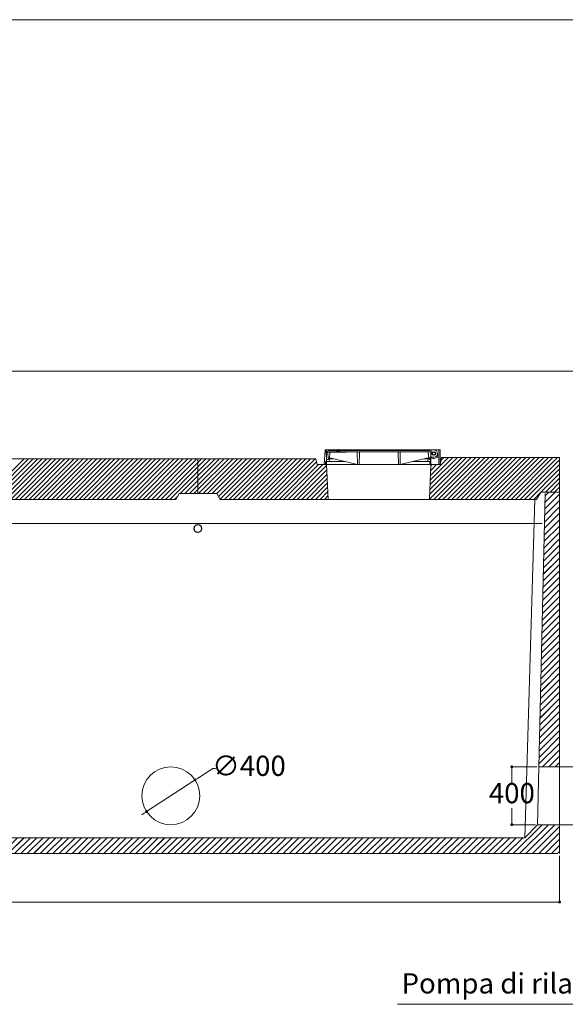
# Model space of a CAD drawing. Units: millimetres. Extents: x 337650 to 364344, y -12288 to 23812.
# Drawn here: x 350764 to 354535, y -2741 to 4068 of the extents above; entities that cross this region are included whole.
import ezdxf

# ---------------------------------------------------------------- set-up
doc = ezdxf.new("R2010")
doc.units = ezdxf.units.MM
for name, color, linetype in [('camp', 5, 'Continuous'), ('CAV', 7, 'Continuous'), ('G', 3, 'Continuous'), ('Inserti metall', 5, 'Continuous'), ('Quote', 1, 'Continuous'), ('sezione', 3, 'Continuous'), ('TESTO', 6, 'Continuous')]:
    doc.layers.add(name, color=color, linetype=linetype)
for name, color, linetype, lineweight in [('FORO', 3, 'Continuous', 30), ('SOLETTA', 1, 'Continuous', 30), ('TXT1', 8, 'Continuous', 0)]:
    doc.layers.add(name, color=color, linetype=linetype, lineweight=lineweight)
doc.styles.add('stile1', font='tahoma.ttf', dxfattribs={"height": 140})
doc.dimstyles.new('ISO-25', dxfattribs={"dimtxt": 80, "dimasz": 20, "dimexe": 1, "dimexo": 15, "dimgap": 12, "dimtad": 0, "dimtih": 1, "dimtoh": 1, "dimdec": 0, "dimtxsty": 'stile1', "dimblk": 'DOT', "dimcen": 2.5, "dimadec": 0, "dimazin": 0, "dimtfac": 1, "dimtdec": 0, "dimtmove": 0, "dimatfit": 3, "dimldrblk": 'DOT', "dimfxl": 1, "dimarcsym": 0})

# ---------------------------------------------------------------- blocks, each defined once
blk = doc.blocks.new('_Dot')
at = {"layer": 'TESTO', "color": 0, "lineweight": -2}
blk.add_line((-0.5, 0), (-1, 0), dxfattribs=at)
at = {"layer": 'TESTO', "color": 0, "lineweight": 0, "const_width": 0.5}
blk.add_lwpolyline([(-0.25, 0, 1), (0.25, 0, 1)], format="xyb", close=True, dxfattribs=at)
blk = doc.blocks.new('*D43')
at = {"layer": 'Defpoints', "color": 0, "linetype": 'ByBlock', "lineweight": 0, "transparency": 16777216}
for p in [(344495.7, -1698.8), (354495.7, -1698.8), (354495.7, -2034.2)]:
    blk.add_point(p, dxfattribs=at)
at = {"layer": 'Quote', "color": 0, "linetype": 'ByBlock', "lineweight": -2, "transparency": 16777216}
for p, q in [((344495.7, -1713.8), (344495.7, -2035.2)), ((354495.7, -1713.8), (354495.7, -2035.2)), ((344515.7, -2034.2), (349235.4, -2034.2)), ((354475.7, -2034.2), (349755.9, -2034.2))]:
    blk.add_line(p, q, dxfattribs=at)
at = {"layer": 'Quote', "color": 0, "linetype": 'ByBlock', "lineweight": -2, "transparency": 16777216, "xscale": 20, "yscale": 20, "zscale": 20, "rotation": 180}
blk.add_blockref('_Dot', (344495.7, -2034.2), dxfattribs=at)
at = {"layer": 'Quote', "color": 0, "linetype": 'ByBlock', "lineweight": -2, "transparency": 16777216, "xscale": 20, "yscale": 20, "zscale": 20}
blk.add_blockref('_Dot', (354495.7, -2034.2), dxfattribs=at)
at = {"layer": 'Quote', "color": 0, "linetype": 'ByBlock', "lineweight": 0, "transparency": 16777216, "insert": (349495.7, -2034.2), "char_height": 140, "attachment_point": 5, "style": 'stile1'}
blk.add_mtext('10000', dxfattribs=at)
blk = doc.blocks.new('*D44')
at = {"layer": 'Defpoints', "color": 0, "linetype": 'ByBlock', "lineweight": 0, "transparency": 16777216}
for p in [(354352.9, -1098.9), (354166, -1498.9), (354343.9, -1498.9)]:
    blk.add_point(p, dxfattribs=at)
at = {"layer": 'Quote', "color": 0, "linetype": 'ByBlock', "lineweight": -2, "transparency": 16777216}
for p, q in [((354337.9, -1098.9), (354165, -1098.9)), ((354166, -1118.9), (354166, -1214)), ((354166, -1478.9), (354166, -1383.7)), ((354328.9, -1498.9), (354165, -1498.9))]:
    blk.add_line(p, q, dxfattribs=at)
at = {"layer": 'Quote', "color": 0, "linetype": 'ByBlock', "lineweight": -2, "transparency": 16777216, "xscale": 20, "yscale": 20, "zscale": 20}
for p, rotation in [((354166, -1098.9), 90), ((354166, -1498.9), 270)]:
    blk.add_blockref('_Dot', p, dxfattribs=dict(at, rotation=rotation))
at = {"layer": 'Quote', "color": 0, "linetype": 'ByBlock', "lineweight": 0, "transparency": 16777216, "insert": (354166, -1298.9), "char_height": 140, "attachment_point": 5, "style": 'stile1'}
blk.add_mtext('400', dxfattribs=at)
blk = doc.blocks.new('*D32')
at = {"layer": 'Defpoints', "color": 0, "linetype": 'ByBlock', "lineweight": 0, "transparency": 16777216}
for p in [(351976, -1189.5), (351641.1, -1408.3)]:
    blk.add_point(p, dxfattribs=at)
at = {"layer": 'Quote', "color": 0, "linetype": 'ByBlock', "lineweight": -2, "transparency": 16777216}
for p, q in [((352098.1, -1109.7), (351992.7, -1178.5)), ((352118.1, -1109.7), (352098.1, -1109.7)), ((351641.1, -1408.3), (351976, -1189.5)), ((351624.4, -1419.2), (351607.6, -1430.1))]:
    blk.add_line(p, q, dxfattribs=at)
at = {"layer": 'Quote', "color": 0, "linetype": 'ByBlock', "lineweight": -2, "transparency": 16777216, "xscale": 20, "yscale": 20, "zscale": 20}
for p, rotation in [((351976, -1189.5), 213.1575121285184), ((351641.1, -1408.3), 33.15751212851843)]:
    blk.add_blockref('_Dot', p, dxfattribs=dict(at, rotation=rotation))
at = {"layer": 'Quote', "color": 0, "linetype": 'ByBlock', "lineweight": 0, "transparency": 16777216, "insert": (352348.9, -1109.7), "char_height": 140, "attachment_point": 5, "style": 'stile1'}
blk.add_mtext('∅400', dxfattribs=at)
blk = doc.blocks.new('tratt')
at = {"layer": 'TXT1', "color": 0}
for p, q in [((339753.1, 13006.1), (339823.3, 13076.3)), ((339753.1, 13050.3), (339779.1, 13076.3)), ((349651.4, 13005), (349722.8, 13076.3)), ((349652.5, 13050.2), (349678.6, 13076.3)), ((339753.1, 12961.9), (339853.4, 13062.2)), ((339753.1, 12917.7), (339854.3, 13019)), ((349649.4, 12914.5), (349753.1, 13018.2)), ((349650.4, 12959.8), (349753.1, 13062.4)), ((339753.1, 12873.5), (339855.3, 12975.8)), ((349648.4, 12869.3), (349753.1, 12974)), ((339753.1, 12829.3), (339856.3, 12932.5)), ((339753.1, 12785.1), (339857.3, 12889.3)), ((349646.4, 12778.9), (349753.1, 12885.6)), ((349647.4, 12824.1), (349753.1, 12929.8)), ((339771.3, 12759.1), (339858.2, 12846.1)), ((339815.5, 12759.1), (339859.2, 12802.9)), ((349645.3, 12733.7), (349753.1, 12841.4)), ((349643.3, 12643.3), (349753.1, 12753)), ((349644.3, 12688.5), (349753.1, 12797.2)), ((349642.3, 12598.1), (349753.1, 12708.8)), ((349640.3, 12507.6), (349753.1, 12620.4)), ((349641.3, 12552.9), (349753.1, 12664.6)), ((349638.2, 12417.2), (349753.1, 12532.1)), ((349639.2, 12462.4), (349753.1, 12576.2)), ((349637.2, 12372), (349753.1, 12487.9)), ((349635.2, 12281.6), (349753.1, 12399.5)), ((349636.2, 12326.8), (349753.1, 12443.7)), ((339753.1, 12254.8), (339857.4, 12359.1)), ((339753.1, 12299), (339813.2, 12359.1)), ((339753.1, 12343.2), (339769, 12359.1)), ((339753.1, 12210.6), (339869.9, 12327.4)), ((349634.2, 12236.4), (349753.1, 12355.3)), ((339753.1, 12166.4), (339870.9, 12284.2)), ((349632.1, 12146), (349753.1, 12266.9)), ((349633.1, 12191.2), (349753.1, 12311.1)), ((339753.1, 12122.2), (339871.8, 12241)), ((339753.1, 12078), (339872.8, 12197.8)), ((349631.1, 12100.7), (349753.1, 12222.7)), ((339753.1, 12033.8), (339873.8, 12154.5)), ((349629.1, 12010.3), (349753.1, 12134.3)), ((349630.1, 12055.5), (349753.1, 12178.5)), ((339753.1, 11989.6), (339874.8, 12111.3)), ((339753.1, 11945.4), (339875.7, 12068.1)), ((349628, 11965.1), (349753.1, 12090.1)), ((339753.1, 11901.2), (339876.7, 12024.9)), ((349626, 11874.7), (349753.1, 12001.7)), ((349627, 11919.9), (349753.1, 12045.9)), ((339753.1, 11857), (339877.7, 11981.7)), ((339753.1, 11812.8), (339878.7, 11938.4)), ((349625, 11829.5), (349753.1, 11957.5)), ((339753.1, 11768.6), (339879.6, 11895.2)), ((339753.1, 11724.4), (339880.6, 11852)), ((349623, 11739.1), (349753.1, 11869.1)), ((349624, 11784.3), (349753.1, 11913.3)), ((339753.1, 11680.2), (339881.6, 11808.8)), ((349620.9, 11648.6), (349753.1, 11780.8)), ((349621.9, 11693.8), (349753.1, 11824.9)), ((339753.1, 11636.1), (339882.5, 11765.5)), ((339753.1, 11591.9), (339883.5, 11722.3)), ((349619.9, 11603.4), (349753.1, 11736.6)), ((339753.1, 11547.7), (339884.5, 11679.1)), ((349617.9, 11513), (349753.1, 11648.2)), ((349618.9, 11558.2), (349753.1, 11692.4)), ((339753.1, 11503.5), (339885.5, 11635.9)), ((339753.1, 11459.3), (339886.4, 11592.7)), ((349616.9, 11467.8), (349753.1, 11604)), ((339753.1, 11415.1), (339887.4, 11549.4)), ((349614.8, 11377.4), (349753.1, 11515.6)), ((349615.8, 11422.6), (349753.1, 11559.8)), ((339753.1, 11370.9), (339888.4, 11506.2)), ((339753.1, 11326.7), (339889.4, 11463)), ((349613.8, 11332.1), (349753.1, 11471.4)), ((339753.1, 11282.5), (339890.3, 11419.8)), ((339753.1, 11238.3), (339891.3, 11376.6)), ((349611.8, 11241.7), (349753.1, 11383)), ((349612.8, 11286.9), (349753.1, 11427.2)), ((339753.1, 11194.1), (339892.3, 11333.3)), ((349610.8, 11196.5), (349753.1, 11338.8)), ((339753.1, 11149.9), (339893.2, 11290.1)), ((339753.1, 11105.7), (339894.2, 11246.9)), ((349634.8, 11176.3), (349753.1, 11294.6)), ((349678.9, 11176.3), (349753.1, 11250.4)), ((339753.1, 11061.5), (339895.2, 11203.7)), ((349723.1, 11176.3), (349753.1, 11206.2)), ((339753.1, 11017.3), (339896.2, 11160.4)), ((339753.1, 10973.1), (339901, 11121.1)), ((339753.1, 10928.9), (339898.1, 11074)), ((339753.1, 10884.8), (339899.1, 11030.8)), ((339753.1, 10840.6), (339900, 10987.6)), ((339753.1, 10796.4), (339901, 10944.3)), ((339753.1, 10752.2), (339902, 10901.1)), ((339753.1, 10708), (339903, 10857.9)), ((339753.1, 10663.8), (339903.9, 10814.7)), ((339753.1, 10619.6), (339907.3, 10773.8)), ((349432.5, 10576.3), (349632.5, 10776.3)), ((349476.7, 10576.3), (349676.7, 10776.3)), ((349520.9, 10576.3), (349720.9, 10776.3)), ((349565.1, 10576.3), (349753.1, 10764.3)), ((339761, 10583.4), (339929.2, 10751.5)), ((339798.2, 10576.3), (339951.1, 10729.2)), ((339842.4, 10576.3), (339973, 10706.9)), ((349609.3, 10576.3), (349753.1, 10720.1)), ((339886.6, 10576.3), (339996.6, 10686.3)), ((339930.8, 10576.3), (340040.8, 10686.3)), ((339975, 10576.3), (340085, 10686.3)), ((340019.2, 10576.3), (340129.2, 10686.3)), ((340063.4, 10576.3), (340173.4, 10686.3)), ((340107.5, 10576.3), (340217.5, 10686.3)), ((340151.7, 10576.3), (340261.7, 10686.3)), ((340195.9, 10576.3), (340305.9, 10686.3)), ((340240.1, 10576.3), (340350.1, 10686.3)), ((340284.3, 10576.3), (340394.3, 10686.3)), ((340328.5, 10576.3), (340438.5, 10686.3)), ((340372.7, 10576.3), (340482.7, 10686.3)), ((340416.9, 10576.3), (340526.9, 10686.3)), ((340461.1, 10576.3), (340571.1, 10686.3)), ((340505.3, 10576.3), (340615.3, 10686.3)), ((340549.5, 10576.3), (340659.5, 10686.3)), ((340593.7, 10576.3), (340703.7, 10686.3)), ((340637.9, 10576.3), (340747.9, 10686.3)), ((340682.1, 10576.3), (340792.1, 10686.3)), ((340726.3, 10576.3), (340836.3, 10686.3)), ((340770.5, 10576.3), (340880.5, 10686.3)), ((340814.7, 10576.3), (340924.7, 10686.3)), ((340858.8, 10576.3), (340968.8, 10686.3)), ((340903, 10576.3), (341013, 10686.3)), ((340947.2, 10576.3), (341057.2, 10686.3)), ((340991.4, 10576.3), (341101.4, 10686.3)), ((341035.6, 10576.3), (341145.6, 10686.3)), ((341079.8, 10576.3), (341189.8, 10686.3)), ((341124, 10576.3), (341234, 10686.3)), ((341168.2, 10576.3), (341278.2, 10686.3)), ((341212.4, 10576.3), (341322.4, 10686.3)), ((341256.6, 10576.3), (341366.6, 10686.3)), ((341300.8, 10576.3), (341410.8, 10686.3)), ((341345, 10576.3), (341455, 10686.3)), ((341389.2, 10576.3), (341499.2, 10686.3)), ((341433.4, 10576.3), (341543.4, 10686.3)), ((341477.6, 10576.3), (341587.6, 10686.3)), ((341521.8, 10576.3), (341631.8, 10686.3)), ((341566, 10576.3), (341676, 10686.3)), ((341610.1, 10576.3), (341720.2, 10686.3)), ((341654.3, 10576.3), (341764.3, 10686.3)), ((341698.5, 10576.3), (341808.5, 10686.3)), ((341742.7, 10576.3), (341852.7, 10686.3)), ((341786.9, 10576.3), (341896.9, 10686.3)), ((341831.1, 10576.3), (341941.1, 10686.3)), ((341875.3, 10576.3), (341985.3, 10686.3)), ((341919.5, 10576.3), (342029.5, 10686.3)), ((341963.7, 10576.3), (342073.7, 10686.3)), ((342007.9, 10576.3), (342117.9, 10686.3)), ((342052.1, 10576.3), (342162.1, 10686.3)), ((342096.3, 10576.3), (342206.3, 10686.3)), ((342140.5, 10576.3), (342250.5, 10686.3)), ((342184.7, 10576.3), (342294.7, 10686.3)), ((342228.9, 10576.3), (342338.9, 10686.3)), ((342273.1, 10576.3), (342383.1, 10686.3)), ((342317.3, 10576.3), (342427.3, 10686.3)), ((342361.4, 10576.3), (342471.5, 10686.3)), ((342405.6, 10576.3), (342515.6, 10686.3)), ((342449.8, 10576.3), (342559.8, 10686.3)), ((342494, 10576.3), (342604, 10686.3)), ((342538.2, 10576.3), (342648.2, 10686.3)), ((342582.4, 10576.3), (342692.4, 10686.3)), ((342626.6, 10576.3), (342736.6, 10686.3)), ((342670.8, 10576.3), (342780.8, 10686.3)), ((342715, 10576.3), (342825, 10686.3)), ((342759.2, 10576.3), (342869.2, 10686.3)), ((342803.4, 10576.3), (342913.4, 10686.3)), ((342847.6, 10576.3), (342957.6, 10686.3)), ((342891.8, 10576.3), (343001.8, 10686.3)), ((342936, 10576.3), (343046, 10686.3)), ((342980.2, 10576.3), (343090.2, 10686.3)), ((343024.4, 10576.3), (343134.4, 10686.3)), ((343068.6, 10576.3), (343178.6, 10686.3)), ((343112.7, 10576.3), (343222.8, 10686.3)), ((343156.9, 10576.3), (343266.9, 10686.3)), ((343201.1, 10576.3), (343311.1, 10686.3)), ((343245.3, 10576.3), (343355.3, 10686.3)), ((343289.5, 10576.3), (343399.5, 10686.3)), ((343333.7, 10576.3), (343443.7, 10686.3)), ((343377.9, 10576.3), (343487.9, 10686.3)), ((343422.1, 10576.3), (343532.1, 10686.3)), ((343466.3, 10576.3), (343576.3, 10686.3)), ((343510.5, 10576.3), (343620.5, 10686.3)), ((343554.7, 10576.3), (343664.7, 10686.3)), ((343598.9, 10576.3), (343708.9, 10686.3)), ((343643.1, 10576.3), (343753.1, 10686.3)), ((343687.3, 10576.3), (343797.3, 10686.3)), ((343731.5, 10576.3), (343841.5, 10686.3)), ((343775.7, 10576.3), (343885.7, 10686.3)), ((343819.9, 10576.3), (343929.9, 10686.3)), ((343864, 10576.3), (343974.1, 10686.3)), ((343908.2, 10576.3), (344018.2, 10686.3)), ((343952.4, 10576.3), (344062.4, 10686.3)), ((343996.6, 10576.3), (344106.6, 10686.3)), ((344040.8, 10576.3), (344150.8, 10686.3)), ((344085, 10576.3), (344195, 10686.3)), ((344129.2, 10576.3), (344239.2, 10686.3)), ((344173.4, 10576.3), (344283.4, 10686.3)), ((344217.6, 10576.3), (344327.6, 10686.3)), ((344261.8, 10576.3), (344371.8, 10686.3)), ((344306, 10576.3), (344416, 10686.3)), ((344350.2, 10576.3), (344460.2, 10686.3)), ((344394.4, 10576.3), (344504.4, 10686.3)), ((344438.6, 10576.3), (344548.6, 10686.3)), ((344482.8, 10576.3), (344592.8, 10686.3)), ((344527, 10576.3), (344637, 10686.3)), ((344571.2, 10576.3), (344681.2, 10686.3)), ((344615.3, 10576.3), (344725.4, 10686.3)), ((344659.5, 10576.3), (344769.5, 10686.3)), ((344703.7, 10576.3), (344813.7, 10686.3)), ((344747.9, 10576.3), (344857.9, 10686.3)), ((344792.1, 10576.3), (344902.1, 10686.3)), ((344836.3, 10576.3), (344946.3, 10686.3)), ((344880.5, 10576.3), (344990.5, 10686.3)), ((344924.7, 10576.3), (345034.7, 10686.3)), ((344968.9, 10576.3), (345078.9, 10686.3)), ((345013.1, 10576.3), (345123.1, 10686.3)), ((345057.3, 10576.3), (345167.3, 10686.3)), ((345101.5, 10576.3), (345211.5, 10686.3)), ((345145.7, 10576.3), (345255.7, 10686.3)), ((345189.9, 10576.3), (345299.9, 10686.3)), ((345234.1, 10576.3), (345344.1, 10686.3)), ((345278.3, 10576.3), (345388.3, 10686.3)), ((345322.5, 10576.3), (345432.5, 10686.3)), ((345366.7, 10576.3), (345476.7, 10686.3)), ((345410.8, 10576.3), (345520.8, 10686.3)), ((345455, 10576.3), (345565, 10686.3)), ((345499.2, 10576.3), (345609.2, 10686.3)), ((345543.4, 10576.3), (345653.4, 10686.3)), ((345587.6, 10576.3), (345697.6, 10686.3)), ((345631.8, 10576.3), (345741.8, 10686.3)), ((345676, 10576.3), (345786, 10686.3)), ((345720.2, 10576.3), (345830.2, 10686.3)), ((345764.4, 10576.3), (345874.4, 10686.3)), ((345808.6, 10576.3), (345918.6, 10686.3)), ((345852.8, 10576.3), (345962.8, 10686.3)), ((345897, 10576.3), (346007, 10686.3)), ((345941.2, 10576.3), (346051.2, 10686.3)), ((345985.4, 10576.3), (346095.4, 10686.3)), ((346029.6, 10576.3), (346139.6, 10686.3)), ((346073.8, 10576.3), (346183.8, 10686.3)), ((346118, 10576.3), (346228, 10686.3)), ((346162.1, 10576.3), (346272.2, 10686.3)), ((346206.3, 10576.3), (346316.3, 10686.3)), ((346250.5, 10576.3), (346360.5, 10686.3)), ((346294.7, 10576.3), (346404.7, 10686.3)), ((346338.9, 10576.3), (346448.9, 10686.3)), ((346383.1, 10576.3), (346493.1, 10686.3)), ((346427.3, 10576.3), (346537.3, 10686.3)), ((346471.5, 10576.3), (346581.5, 10686.3)), ((346515.7, 10576.3), (346625.7, 10686.3)), ((346559.9, 10576.3), (346669.9, 10686.3)), ((346604.1, 10576.3), (346714.1, 10686.3)), ((346648.3, 10576.3), (346758.3, 10686.3)), ((346692.5, 10576.3), (346802.5, 10686.3)), ((346736.7, 10576.3), (346846.7, 10686.3)), ((346780.9, 10576.3), (346890.9, 10686.3)), ((346825.1, 10576.3), (346935.1, 10686.3)), ((346869.3, 10576.3), (346979.3, 10686.3)), ((346913.4, 10576.3), (347023.5, 10686.3)), ((346957.6, 10576.3), (347067.6, 10686.3)), ((347001.8, 10576.3), (347111.8, 10686.3)), ((347046, 10576.3), (347156, 10686.3)), ((347090.2, 10576.3), (347200.2, 10686.3)), ((347134.4, 10576.3), (347244.4, 10686.3)), ((347178.6, 10576.3), (347288.6, 10686.3)), ((347222.8, 10576.3), (347332.8, 10686.3)), ((347267, 10576.3), (347377, 10686.3)), ((347311.2, 10576.3), (347421.2, 10686.3)), ((347355.4, 10576.3), (347465.4, 10686.3)), ((347399.6, 10576.3), (347509.6, 10686.3)), ((347443.8, 10576.3), (347553.8, 10686.3)), ((347488, 10576.3), (347598, 10686.3)), ((347532.2, 10576.3), (347642.2, 10686.3)), ((347576.4, 10576.3), (347686.4, 10686.3)), ((347620.6, 10576.3), (347730.6, 10686.3)), ((347664.7, 10576.3), (347774.8, 10686.3)), ((347708.9, 10576.3), (347818.9, 10686.3)), ((347753.1, 10576.3), (347863.1, 10686.3)), ((347797.3, 10576.3), (347907.3, 10686.3)), ((347841.5, 10576.3), (347951.5, 10686.3)), ((347885.7, 10576.3), (347995.7, 10686.3)), ((347929.9, 10576.3), (348039.9, 10686.3)), ((347974.1, 10576.3), (348084.1, 10686.3)), ((348018.3, 10576.3), (348128.3, 10686.3)), ((348062.5, 10576.3), (348172.5, 10686.3)), ((348106.7, 10576.3), (348216.7, 10686.3)), ((348150.9, 10576.3), (348260.9, 10686.3)), ((348195.1, 10576.3), (348305.1, 10686.3)), ((348239.3, 10576.3), (348349.3, 10686.3)), ((348283.5, 10576.3), (348393.5, 10686.3)), ((348327.7, 10576.3), (348437.7, 10686.3)), ((348371.9, 10576.3), (348481.9, 10686.3)), ((348416, 10576.3), (348526.1, 10686.3)), ((348460.2, 10576.3), (348570.2, 10686.3)), ((348504.4, 10576.3), (348614.4, 10686.3)), ((348548.6, 10576.3), (348658.6, 10686.3)), ((348592.8, 10576.3), (348702.8, 10686.3)), ((348637, 10576.3), (348747, 10686.3)), ((348681.2, 10576.3), (348791.2, 10686.3)), ((348725.4, 10576.3), (348835.4, 10686.3)), ((348769.6, 10576.3), (348879.6, 10686.3)), ((348813.8, 10576.3), (348923.8, 10686.3)), ((348858, 10576.3), (348968, 10686.3)), ((348902.2, 10576.3), (349012.2, 10686.3)), ((348946.4, 10576.3), (349056.4, 10686.3)), ((348990.6, 10576.3), (349100.6, 10686.3)), ((349034.8, 10576.3), (349144.8, 10686.3)), ((349079, 10576.3), (349189, 10686.3)), ((349123.2, 10576.3), (349233.2, 10686.3)), ((349167.3, 10576.3), (349277.4, 10686.3)), ((349211.5, 10576.3), (349321.5, 10686.3)), ((349255.7, 10576.3), (349365.7, 10686.3)), ((349299.9, 10576.3), (349409.9, 10686.3)), ((349344.1, 10576.3), (349454.1, 10686.3)), ((349388.3, 10576.3), (349498.3, 10686.3)), ((349653.5, 10576.3), (349753.1, 10675.9)), ((349697.7, 10576.3), (349753.1, 10631.7))]:
    blk.add_line(p, q, dxfattribs=at)
blk = doc.blocks.new('w421')
at = {"color": 0, "lineweight": 0}
for p, q in [((1891.8, -19743.9), (25447.1, -19743.9)), ((16020.1, -22719), (15224.1, -22719)), ((15235.2, -22785.8), (15231.5, -22719)), ((15235.9, -22734.8), (15234.9, -22719)), ((15234.9, -22719), (15975.9, -22719)), ((15237.6, -22734.8), (15235.9, -22734.8)), ((15243.3, -22740.2), (15245.1, -22775.6)), ((15246.2, -22719), (15246.2, -22723.5)), ((15246.2, -22723.5), (15948.7, -22723.5)), ((15254.2, -22775.6), (15257.1, -22740)), ((15262.8, -22734.8), (15369.7, -22734.8)), ((15302.9, -22723.5), (15302.9, -22734.8)), ((15308.6, -22723.5), (15308.6, -22734.8)), ((15314.2, -22715.1), (15314.2, -22738.1)), ((15319.9, -22723.5), (15319.9, -22734.8)), ((15325.5, -22723.5), (15325.5, -22734.8)), ((15369.7, -22731.4), (15440.1, -22731.4)), ((15369.7, -22731.4), (15369.7, -22734.8)), ((15447.9, -22821), (15445.8, -22737)), ((15459.2, -22821), (15461.4, -22737)), ((15467, -22731.4), (15723.4, -22731.4)), ((15731.2, -22821), (15729, -22737)), ((15742.5, -22821), (15744.6, -22737)), ((15750.3, -22731.4), (15931.9, -22731.4)), ((15940.8, -22775.6), (15937.5, -22736.6)), ((15948.7, -22719), (15948.7, -22723.5)), ((15953.4, -22785.8), (15957.1, -22719)), ((15973.6, -22731.4), (15978.2, -22731.4)), ((16011, -22818.7), (16011, -22719)), ((15227.7, -22802.6), (15226.7, -22821)), ((15255.3, -22799.4), (15231.1, -22799.4)), ((15235.2, -22785.8), (15245.1, -22785.8)), ((15245.1, -22775.6), (15265.5, -22775.6)), ((15247.4, -22780.2), (15245.1, -22785.8)), ((15283.7, -22780.2), (15247.4, -22780.2)), ((15255.3, -22799.4), (15253, -22780.2)), ((15361.3, -22799.4), (15255.3, -22799.4)), ((15265.5, -22775.6), (15447.9, -22821)), ((15924.9, -22775.6), (15742.5, -22821)), ((15935.1, -22799.4), (15829.1, -22799.4)), ((15937.4, -22780.2), (15906.7, -22780.2)), ((15924.9, -22775.6), (15949.8, -22775.6)), ((15935.1, -22799.4), (15937.4, -22780.2)), ((15935.1, -22799.4), (15937.4, -22780.2)), ((15935.1, -22799.4), (15944.1, -22799.4)), ((15937.4, -22780.2), (15943, -22780.2)), ((15943, -22780.2), (15945.3, -22785.8)), ((15953.4, -22785.8), (15945.3, -22785.8)), ((15948.4, -22821), (15947.5, -22802.6)), ((15949.8, -22775.6), (15950.2, -22768.8)), ((15973.9, -22768.8), (15950.2, -22768.8)), ((15955.2, -22819), (15953.4, -22785.8)), ((15973.6, -22756.4), (15978.2, -22756.4)), ((15973.9, -22768.8), (15975.9, -22768.8)), ((16000.8, -22743.9), (16000.8, -22767)), ((15447.9, -22821), (15742.5, -22821))]:
    blk.add_line(p, q, dxfattribs=at)
at = {"lineweight": 0}
for p, q in [((15235.1, -22821), (15235.1, -22732.3)), ((15235.1, -22732.3), (15955.1, -22732.3)), ((15235.1, -22732.3), (15955.1, -22732.3)), ((15235.1, -22821), (15235.1, -22732.3)), ((15955.1, -22821), (15955.1, -22732.3)), ((15955.1, -22821), (15955.1, -22732.3))]:
    blk.add_line(p, q, dxfattribs=at)
at = {"color": 0, "linetype": 'Continuous', "lineweight": 0}
for p, q in [((12863.7, -23061), (13143.7, -22781)), ((12895.1, -23061), (13175.1, -22781)), ((12926.6, -23061), (13206.6, -22781)), ((12958, -23061), (13238, -22781)), ((12989.4, -23061), (13269.4, -22781)), ((13020.9, -23061), (13300.9, -22781)), ((13052.3, -23061), (13332.3, -22781)), ((13083.7, -23061), (13363.7, -22781)), ((13115.1, -23061), (13395.1, -22781)), ((13146.6, -23061), (13426.6, -22781)), ((13178, -23061), (13458, -22781)), ((13209.4, -23061), (13489.4, -22781)), ((13240.9, -23061), (13520.9, -22781)), ((13272.3, -23061), (13552.3, -22781)), ((13303.7, -23061), (13583.7, -22781)), ((13335.2, -23061), (13615.2, -22781)), ((13366.6, -23061), (13646.6, -22781)), ((13398, -23061), (13678, -22781)), ((13429.5, -23061), (13709.5, -22781)), ((13460.9, -23061), (13740.9, -22781)), ((13492.3, -23061), (13772.3, -22781)), ((13523.8, -23061), (13803.8, -22781)), ((13555.2, -23061), (13835.2, -22781)), ((13586.6, -23061), (13866.6, -22781)), ((13618, -23061), (13898, -22781)), ((13649.5, -23061), (13929.5, -22781)), ((13680.9, -23061), (13960.9, -22781)), ((13712.3, -23061), (13992.3, -22781)), ((13743.8, -23061), (14023.8, -22781)), ((13775.2, -23061), (14055.2, -22781)), ((13806.6, -23061), (14086.6, -22781)), ((13838.1, -23061), (14118.1, -22781)), ((13869.5, -23061), (14149.5, -22781)), ((13900.9, -23061), (14180.9, -22781)), ((13932.4, -23061), (14212.4, -22781)), ((13963.8, -23061), (14243.8, -22781)), ((13995.2, -23061), (14275.2, -22781)), ((14026.6, -23061), (14306.6, -22781)), ((14058.1, -23061), (14338.1, -22781)), ((14089.5, -23061), (14345.2, -22805.3)), ((14345.2, -22805.3), (14369.5, -22781)), ((14345.2, -22836.7), (14400.9, -22781)), ((14345.2, -22868.1), (14432.4, -22781)), ((14345.2, -22899.6), (14463.8, -22781)), ((14345.2, -22931), (14495.2, -22781)), ((14345.2, -22962.4), (14526.7, -22781)), ((14345.2, -22993.8), (14558.1, -22781)), ((14349.5, -23021), (14589.5, -22781)), ((14381, -23021), (14621, -22781)), ((14412.4, -23021), (14652.4, -22781)), ((14443.8, -23021), (14683.8, -22781)), ((14475.2, -23021), (14715.2, -22781)), ((14486.7, -23040.9), (14746.7, -22781)), ((14498.2, -23060.8), (14778.1, -22781)), ((14529.5, -23061), (14809.5, -22781)), ((14561, -23061), (14841, -22781)), ((14592.4, -23061), (14872.4, -22781)), ((14623.8, -23061), (14903.8, -22781)), ((14655.3, -23061), (14935.3, -22781)), ((14686.7, -23061), (14966.7, -22781)), ((14718.1, -23061), (14998.1, -22781)), ((14749.6, -23061), (15029.6, -22781)), ((14781, -23061), (15061, -22781)), ((14812.4, -23061), (15092.4, -22781)), ((14843.8, -23061), (15123.8, -22781)), ((14875.3, -23061), (15155.3, -22781)), ((14906.7, -23061), (15165.5, -22802.2)), ((15945.3, -23059.6), (16233.9, -22771)), ((15946.6, -23026.8), (16202.5, -22771)), ((15948, -22994), (16171.1, -22771)), ((15949.4, -22961.2), (16139.6, -22771)), ((15950.7, -22928.4), (16108.2, -22771)), ((15952.1, -22895.6), (16076.8, -22771)), ((15975.4, -23061), (16265.4, -22771)), ((16006.8, -23061), (16296.8, -22771)), ((16026.4, -22789.9), (16045.3, -22771)), ((16038.2, -23061), (16328.2, -22771)), ((16069.7, -23061), (16359.7, -22771)), ((16101.1, -23061), (16391.1, -22771)), ((16132.5, -23061), (16422.5, -22771)), ((16163.9, -23061), (16453.9, -22771)), ((16195.4, -23061), (16485.4, -22771)), ((16226.8, -23061), (16516.8, -22771)), ((16258.2, -23061), (16548.2, -22771)), ((16289.7, -23061), (16579.7, -22771)), ((16321.1, -23061), (16611.1, -22771)), ((16352.5, -23061), (16642.5, -22771)), ((16384, -23061), (16674, -22771)), ((16415.4, -23061), (16705.4, -22771)), ((16446.8, -23061), (16736.8, -22771)), ((16478.3, -23061), (16768.3, -22771)), ((16509.7, -23061), (16799.7, -22771)), ((16541.1, -23061), (16831.1, -22771)), ((16572.5, -23061), (16845.2, -22788.3)), ((14120.9, -23061), (14345.2, -22836.7)), ((14152.4, -23061), (14345.2, -22868.1)), ((14938.1, -23061), (15178.1, -22821)), ((14969.6, -23061), (15209.6, -22821)), ((15001, -23061), (15235.4, -22826.5)), ((15032.4, -23061), (15236.7, -22856.7)), ((15953.5, -22862.8), (15995.3, -22821)), ((15954.8, -22830), (15963.9, -22821)), ((16604, -23061), (16845.2, -22819.7)), ((16635.4, -23061), (16845.2, -22851.2)), ((14223.8, -23021), (14345.2, -22899.6)), ((14255.2, -23021), (14345.2, -22931)), ((15063.9, -23061), (15237.9, -22886.9)), ((15095.3, -23061), (15239.2, -22917)), ((15126.7, -23061), (15240.5, -22947.2)), ((16716.8, -23011), (16845.2, -22882.6)), ((16748.3, -23011), (16845.2, -22914)), ((16779.7, -23011), (16845.2, -22945.5)), ((14286.7, -23021), (14345.2, -22962.4)), ((14318.1, -23021), (14345.2, -22993.8)), ((15158.2, -23061), (15241.7, -22977.4)), ((15189.6, -23061), (15243, -23007.6)), ((16666.8, -23061), (16713, -23014.8)), ((16811.1, -23011), (16845.2, -22976.9)), ((16842.6, -23011), (16845.2, -23008.3)), ((14183.8, -23061), (14203.5, -23041.3)), ((15221, -23061), (15244.2, -23037.7))]:
    blk.add_line(p, q, dxfattribs=at)
at = {"color": 0, "lineweight": 0}
blk.add_circle((15975.9, -22743.9), 9.06, dxfattribs=at)
for centre, radius, start, end in [((15237.6, -22740.5), 5.66, 3, 90), ((15262.8, -22740.5), 5.66, 90, 175.23636), ((15440.1, -22737.1), 5.66, 1.33222, 90), ((15467, -22737.1), 5.66, 90, 178.66778), ((15723.4, -22737.1), 5.66, 1.33222, 90), ((15750.3, -22737.1), 5.66, 90, 178.66778), ((15931.9, -22737.1), 5.66, 4.76364, 90), ((15973.6, -22743.9), 12.5, 90, 270), ((15975.9, -22743.9), 24.9, 0, 90), ((15978.2, -22743.9), 12.5, 270, 90), ((15231.1, -22802.8), 3.4, 90, 177), ((15944.1, -22802.8), 3.4, 3, 90), ((15975.9, -22743.9), 34, 227.16657, 317.16657), ((15975.9, -22743.9), 24.9, 270, 0), ((15960.8, -22818.7), 5.66, 183, 203.57818), ((16005.3, -22818.7), 5.66, 336.42182, 0)]:
    blk.add_arc(centre, radius, start, end, dxfattribs=at)
at = {"layer": 'camp', "color": 0, "lineweight": 0}
for p, q in [((24316.9, -22174.6), (2836.2, -22174.6)), ((7505.4, -23228.1), (16725.2, -23228.1)), ((16702.5, -24911), (17180.5, -24911)), ((16693.5, -25311), (17184.7, -25311))]:
    blk.add_line(p, q, dxfattribs=at)
at = {"layer": 'camp', "color": 4, "lineweight": 0}
blk.add_line((17448.5, -26553.3), (15725.2, -26553.3), dxfattribs=at)
at = {"layer": 'camp', "color": 0, "lineweight": 0}
blk.add_circle((14158.1, -25111), 200, dxfattribs=at)
at = {"layer": 'CAV', "color": 0, "lineweight": 0}
for p, q in [((15224.1, -22719), (15218.8, -22821.1)), ((16020.1, -22821), (16020.1, -22719))]:
    blk.add_line(p, q, dxfattribs=at)
at = {"layer": 'FORO', "lineweight": 0}
for p, q in [((15245.2, -23061), (15235.2, -22821)), ((15235.2, -22821), (15955.2, -22821)), ((15945.2, -23061), (15955.2, -22821)), ((15245.2, -23061), (15945.2, -23061))]:
    blk.add_line(p, q, dxfattribs=at)
at = {"layer": 'G', "color": 0, "lineweight": 0}
for p, q in [((16693.5, -25311), (16745, -23021)), ((16605, -25400.9), (16693.5, -25311)), ((7085.4, -25400.9), (16605, -25400.9)), ((16830.2, -25511), (6860.2, -25511)), ((16845.2, -25496), (16830.2, -25511))]:
    blk.add_line(p, q, dxfattribs=at)
at = {"layer": 'Inserti metall', "color": 0, "lineweight": 0}
for radius in [28, 25]:
    blk.add_circle((14345.2, -23263), radius, dxfattribs=at)
at = {"layer": 'sezione', "color": 0, "lineweight": 0}
for p, q in [((16845.2, -23134.2), (16845.2, -23011)), ((16845.2, -23011), (16845.2, -23011)), ((16845.2, -23011), (16845.2, -23101)), ((16845.2, -23101), (16845.2, -23011)), ((16845.2, -23011), (16845.2, -23101)), ((16845.2, -23101), (16845.2, -24821)), ((16845.2, -23101), (16845.2, -25311)), ((16845.2, -23101), (16845.2, -24911)), ((16845.2, -24821), (16845.2, -23184.5)), ((16845.2, -23434.6), (16845.2, -24821)), ((16845.2, -25311), (16845.2, -25511)), ((16845.2, -25311), (16845.2, -25511)), ((16845.2, -25511), (16845.2, -25321)), ((16845.2, -25321), (16845.2, -25361)), ((16845.2, -25321), (16845.2, -25361)), ((16845.2, -25511), (16845.2, -25361)), ((16845.2, -25361), (16845.2, -25511))]:
    blk.add_line(p, q, dxfattribs=at)
at = {"layer": 'SOLETTA', "lineweight": 0}
for p, q in [((11845.2, -22781), (14345.2, -22781)), ((14345.2, -22781), (14345.2, -22981)), ((14345.2, -23021), (14345.2, -22781)), ((14345.2, -22781), (14510.2, -22781)), ((14510.2, -22781), (15160.2, -22781)), ((15160.2, -22781), (15170.2, -22821)), ((16020.2, -22821), (16030.2, -22771)), ((16030.2, -22771), (16680.2, -22771)), ((16680.2, -22771), (16845.2, -22771)), ((16845.2, -22771), (16845.2, -23011)), ((15235.2, -22821), (15170.2, -22821)), ((15955.2, -22821), (16020.2, -22821)), ((14345.2, -22981), (14345.2, -23021)), ((16715.2, -23011), (16686.3, -23061)), ((16845.2, -23011), (16715.2, -23011)), ((11998.3, -23061), (14192.1, -23061)), ((14215.2, -23021), (14192.1, -23061)), ((14345.2, -23021), (14215.2, -23021)), ((14475.2, -23021), (14345.2, -23021)), ((14475.2, -23021), (14498.3, -23061)), ((15245.2, -23061), (14498.3, -23061)), ((16686.3, -23061), (15945.2, -23061))]:
    blk.add_line(p, q, dxfattribs=at)
at = {"layer": 'TXT1', "color": 0, "lineweight": 0}
for p, q in [((16673.9, -23061), (16605, -25400.9)), ((16741.6, -23172.7), (16845.2, -23069.1)), ((16742.6, -23127.5), (16845.2, -23024.9)), ((16740.5, -23217.9), (16845.2, -23113.3)), ((16738.5, -23308.4), (16845.2, -23201.7)), ((16739.5, -23263.2), (16845.2, -23157.5)), ((16737.5, -23353.6), (16845.2, -23245.9)), ((16735.5, -23444), (16845.2, -23334.3)), ((16736.5, -23398.8), (16845.2, -23290.1)), ((16733.4, -23534.4), (16845.2, -23422.6)), ((16734.4, -23489.2), (16845.2, -23378.5)), ((16732.4, -23579.6), (16845.2, -23466.8)), ((16730.4, -23670.1), (16845.2, -23555.2)), ((16731.4, -23624.9), (16845.2, -23511)), ((16729.4, -23715.3), (16845.2, -23599.4)), ((16727.3, -23805.7), (16845.2, -23687.8)), ((16728.3, -23760.5), (16845.2, -23643.6)), ((16726.3, -23850.9), (16845.2, -23732)), ((16724.3, -23941.3), (16845.2, -23820.4)), ((16725.3, -23896.1), (16845.2, -23776.2)), ((16723.3, -23986.5), (16845.2, -23864.6)), ((16721.2, -24077), (16845.2, -23953)), ((16722.2, -24031.8), (16845.2, -23908.8)), ((16720.2, -24122.2), (16845.2, -23997.2)), ((16718.2, -24212.6), (16845.2, -24085.6)), ((16719.2, -24167.4), (16845.2, -24041.4)), ((16717.1, -24257.8), (16845.2, -24129.8)), ((16715.1, -24348.2), (16845.2, -24218.1)), ((16716.1, -24303), (16845.2, -24174)), ((16713.1, -24438.7), (16845.2, -24306.5)), ((16714.1, -24393.4), (16845.2, -24262.3)), ((16712.1, -24483.9), (16845.2, -24350.7)), ((16710, -24574.3), (16845.2, -24439.1)), ((16711, -24529.1), (16845.2, -24394.9)), ((16709, -24619.5), (16845.2, -24483.3)), ((16707, -24709.9), (16845.2, -24571.7)), ((16708, -24664.7), (16845.2, -24527.5)), ((16706, -24755.1), (16845.2, -24615.9)), ((16703.9, -24845.6), (16845.2, -24704.3)), ((16704.9, -24800.3), (16845.2, -24660.1)), ((16702.9, -24890.8), (16845.2, -24748.5)), ((16726.9, -24911), (16845.2, -24792.7)), ((16771.1, -24911), (16845.2, -24836.9)), ((16815.3, -24911), (16845.2, -24881.1)), ((16524.7, -25511), (16724.7, -25311)), ((16568.9, -25511), (16768.8, -25311)), ((16613.1, -25511), (16813, -25311)), ((16657.2, -25511), (16845.2, -25323)), ((16701.4, -25511), (16845.2, -25367.2)), ((13033.3, -25511), (13143.3, -25400.9)), ((13077.5, -25511), (13187.5, -25400.9)), ((13121.7, -25511), (13231.7, -25400.9)), ((13165.9, -25511), (13275.9, -25400.9)), ((13210.1, -25511), (13320.1, -25400.9)), ((13254.3, -25511), (13364.3, -25400.9)), ((13298.5, -25511), (13408.5, -25400.9)), ((13342.7, -25511), (13452.7, -25400.9)), ((13386.9, -25511), (13496.9, -25400.9)), ((13431.1, -25511), (13541.1, -25400.9)), ((13475.3, -25511), (13585.3, -25400.9)), ((13519.5, -25511), (13629.5, -25400.9)), ((13563.7, -25511), (13673.7, -25400.9)), ((13607.9, -25511), (13717.9, -25400.9)), ((13652, -25511), (13762, -25400.9)), ((13696.2, -25511), (13806.2, -25400.9)), ((13740.4, -25511), (13850.4, -25400.9)), ((13784.6, -25511), (13894.6, -25400.9)), ((13828.8, -25511), (13938.8, -25400.9)), ((13873, -25511), (13983, -25400.9)), ((13917.2, -25511), (14027.2, -25400.9)), ((13961.4, -25511), (14071.4, -25400.9)), ((14005.6, -25511), (14115.6, -25400.9)), ((14049.8, -25511), (14159.8, -25400.9)), ((14094, -25511), (14204, -25400.9)), ((14138.2, -25511), (14248.2, -25400.9)), ((14182.4, -25511), (14292.4, -25400.9)), ((14226.6, -25511), (14336.6, -25400.9)), ((14270.8, -25511), (14380.8, -25400.9)), ((14315, -25511), (14425, -25400.9)), ((14359.2, -25511), (14469.2, -25400.9)), ((14403.3, -25511), (14513.3, -25400.9)), ((14447.5, -25511), (14557.5, -25400.9)), ((14491.7, -25511), (14601.7, -25400.9)), ((14535.9, -25511), (14645.9, -25400.9)), ((14580.1, -25511), (14690.1, -25400.9)), ((14624.3, -25511), (14734.3, -25400.9)), ((14668.5, -25511), (14778.5, -25400.9)), ((14712.7, -25511), (14822.7, -25400.9)), ((14756.9, -25511), (14866.9, -25400.9)), ((14801.1, -25511), (14911.1, -25400.9)), ((14845.3, -25511), (14955.3, -25400.9)), ((14889.5, -25511), (14999.5, -25400.9)), ((14933.7, -25511), (15043.7, -25400.9)), ((14977.9, -25511), (15087.9, -25400.9)), ((15022.1, -25511), (15132.1, -25400.9)), ((15066.3, -25511), (15176.3, -25400.9)), ((15110.5, -25511), (15220.5, -25400.9)), ((15154.6, -25511), (15264.7, -25400.9)), ((15198.8, -25511), (15308.8, -25400.9)), ((15243, -25511), (15353, -25400.9)), ((15287.2, -25511), (15397.2, -25400.9)), ((15331.4, -25511), (15441.4, -25400.9)), ((15375.6, -25511), (15485.6, -25400.9)), ((15419.8, -25511), (15529.8, -25400.9)), ((15464, -25511), (15574, -25400.9)), ((15508.2, -25511), (15618.2, -25400.9)), ((15552.4, -25511), (15662.4, -25400.9)), ((15596.6, -25511), (15706.6, -25400.9)), ((15640.8, -25511), (15750.8, -25400.9)), ((15685, -25511), (15795, -25400.9)), ((15729.2, -25511), (15839.2, -25400.9)), ((15773.4, -25511), (15883.4, -25400.9)), ((15817.6, -25511), (15927.6, -25400.9)), ((15861.8, -25511), (15971.8, -25400.9)), ((15905.9, -25511), (16016, -25400.9)), ((15950.1, -25511), (16060.1, -25400.9)), ((15994.3, -25511), (16104.3, -25400.9)), ((16038.5, -25511), (16148.5, -25400.9)), ((16082.7, -25511), (16192.7, -25400.9)), ((16126.9, -25511), (16236.9, -25400.9)), ((16171.1, -25511), (16281.1, -25400.9)), ((16215.3, -25511), (16325.3, -25400.9)), ((16259.5, -25511), (16369.5, -25400.9)), ((16303.7, -25511), (16413.7, -25400.9)), ((16347.9, -25511), (16457.9, -25400.9)), ((16392.1, -25511), (16502.1, -25400.9)), ((16436.3, -25511), (16546.3, -25400.9)), ((16480.5, -25511), (16590.5, -25400.9)), ((16745.6, -25511), (16845.2, -25411.4)), ((16789.8, -25511), (16845.2, -25455.6))]:
    blk.add_line(p, q, dxfattribs=at)
at = {"layer": 'camp', "lineweight": 0}
blk.add_blockref('tratt', (-332907.8, -36087.3), dxfattribs=at)
blk.add_blockref('tratt', (-332907.8, -36087.3), dxfattribs=at)
at = {"layer": 'TESTO', "lineweight": 0, "insert": (15753.1, -26338.6), "char_height": 140, "width": 1714.364, "attachment_point": 1, "style": 'stile1'}
blk.add_mtext('{\\fVerdana|b0|i0|c0|p34;Pompa di rilancio }', dxfattribs=at)
at = {"layer": 'Quote', "linetype": 'ByBlock', "lineweight": 0}
dim = blk.add_diameter_dim_2p(p1=(13990.7, -25220.4), p2=(14325.5, -25001.6), dimstyle='ISO-25', dxfattribs=at)
dim.commit()
dim.dimension.update_dxf_attribs({"geometry": '*D32', "text_midpoint": (14698.5, -24921.8), "dimtype": 131, "insert": (-337650.5, -23812.1)})
dim = blk.add_linear_dim(base=(16515.5, -25311), p1=(16702.5, -24911), p2=(16693.5, -25311), angle=90, dimstyle='ISO-25', dxfattribs=at)
dim.commit()
dim.dimension.update_dxf_attribs({"geometry": '*D44', "text_midpoint": (16515.5, -25111), "insert": (-337650.5, -23812.1)})
dim = blk.add_linear_dim(base=(16845.2, -25846.3), p1=(6845.2, -25511), p2=(16845.2, -25511), dimstyle='ISO-25', dxfattribs=at)
dim.commit()
dim.dimension.update_dxf_attribs({"geometry": '*D43', "text_midpoint": (11845.2, -25846.3), "insert": (-337650.5, -23812.1)})

msp = doc.modelspace()

# ---------------------------------------------------------------- block references
at = {"color": 0, "lineweight": 0}
msp.add_blockref('w421', (337650.5, 23812.1), dxfattribs=at)

doc.saveas('drawing.dxf')
